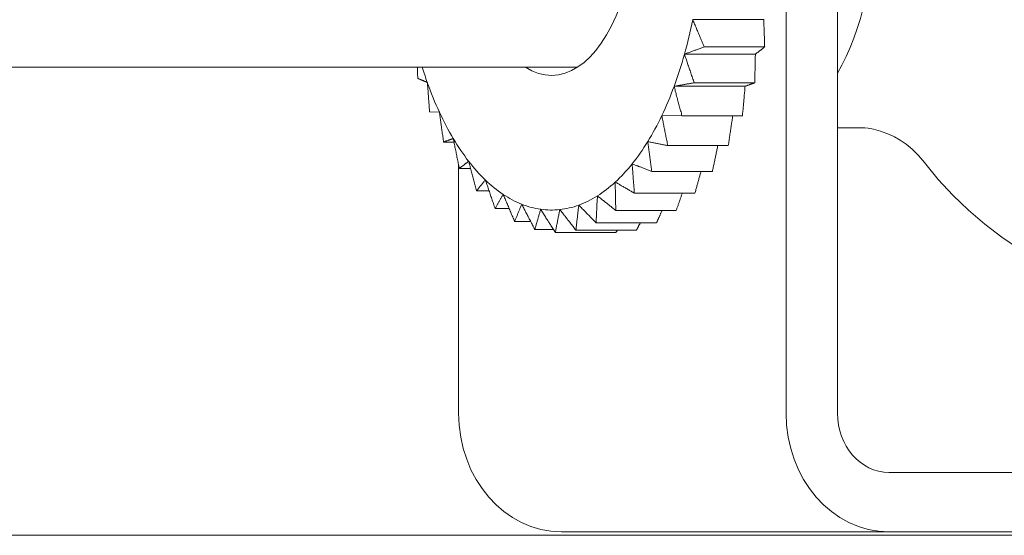
# Model space of a CAD drawing. Units: inches. Extents: x 0 to 24, y 0 to 18.5.
# Drawn here: x 20.9 to 22, y 4.7 to 5.3 of the extents above; entities that cross this region are included whole.
import ezdxf

# ---------------------------------------------------------------- set-up
doc = ezdxf.new("R2010")
doc.units = ezdxf.units.IN
doc.header["$MEASUREMENT"] = 0
doc.layers.add('Acc2med', color=53, linetype='Continuous', lineweight=15)
doc.layers.add('Acc4hatch', color=252, linetype='Continuous', lineweight=5)
doc.layers.add('Construction 2', color=32, linetype='Continuous', lineweight=18, plot=False)

msp = doc.modelspace()

# ---------------------------------------------------------------- linework, layer by layer
at = {"layer": 'Acc2med'}
for p, q in [((21.7841, 4.8251), (21.7841, 5.5958)), ((21.843, 5.5958), (21.843, 4.8251)), ((21.5453, 5.2215), (12.55, 5.2215)), ((21.843, 5.1521), (21.8719, 5.1521)), ((21.4091, 5.1097), (21.4091, 4.8251)), ((21.9019, 4.7571), (22.5572, 4.7571)), ((12.375, 4.6851), (24, 4.6851)), ((21.9019, 4.6891), (21.5269, 4.6891)), ((22.5572, 4.6891), (21.9019, 4.6891))]:
    msp.add_line(p, q, dxfattribs=at)
at = {"layer": 'Acc2med', "flags": 128}
for points in [[(21.9425, 5.1123), (21.9356, 5.1205), (21.9285, 5.1274), (21.9215, 5.1332), (21.9147, 5.1379), (21.9083, 5.1416), (21.9024, 5.1445), (21.8923, 5.1484), (21.8843, 5.1506), (21.8783, 5.1516), (21.8743, 5.152), (21.8719, 5.1521)], [(22.0515, 5.013), (22.0311, 5.0266), (22.0116, 5.0415), (21.9929, 5.0575), (21.9751, 5.0747), (21.9583, 5.093), (21.9425, 5.1123)]]:
    msp.add_lwpolyline(points, dxfattribs=at)
at = {"layer": 'Acc2med'}
for centre, major_axis, ratio, start_param, end_param in [((21.5154, 5.4071), (0, 0.195), 0.5, 2.830558, 6.59422), ((21.7594, 5.4071), (0, -0.255), 0.5, 0.714852, 2.432614), ((21.5269, 4.8251), (0, -0.136), 0.866025, 4.712389, 6.283185), ((21.9019, 4.8251), (0, -0.136), 0.866025, 4.712389, 6.283185), ((21.9019, 4.8251), (0, -0.068), 0.866025, 4.712389, 6.283185)]:
    msp.add_ellipse(centre, major_axis=major_axis, ratio=ratio, start_param=start_param, end_param=end_param, dxfattribs=at)
at = {"layer": 'Acc4hatch'}
for p, q in [((21.6904, 5.2448), (21.7597, 5.2448)), ((21.6789, 5.2037), (21.7482, 5.2037)), ((21.3872, 5.17), (21.376, 5.1704)), ((21.6649, 5.1658), (21.6418, 5.166)), ((21.6649, 5.1658), (21.7342, 5.1658)), ((21.392, 5.1358), (21.4039, 5.1358)), ((21.6487, 5.1317), (21.7179, 5.1317)), ((21.41, 5.1055), (21.4229, 5.1055)), ((21.6304, 5.102), (21.6997, 5.102)), ((21.4298, 5.0799), (21.444, 5.0799)), ((21.6104, 5.0771), (21.6797, 5.0771)), ((21.451, 5.0595), (21.467, 5.0595)), ((21.5891, 5.0574), (21.6583, 5.0574)), ((21.4734, 5.0446), (21.4917, 5.0446)), ((21.5666, 5.0432), (21.6359, 5.0432)), ((21.4965, 5.0354), (21.5178, 5.0354)), ((21.5199, 5.0321), (21.5892, 5.0321)), ((21.5435, 5.0347), (21.6127, 5.0347)), ((21.5892, 5.0321), (21.5909, 5.0347))]:
    msp.add_line(p, q, dxfattribs=at)
at = {"layer": 'Acc4hatch', "flags": 128}
for points in [[(21.6773, 5.276), (21.6778, 5.2747), (21.6783, 5.2735), (21.6789, 5.2722), (21.6794, 5.2709), (21.6799, 5.2697), (21.6805, 5.2684), (21.681, 5.2671), (21.6815, 5.2658), (21.6821, 5.2645), (21.6826, 5.2632), (21.6832, 5.2619), (21.6837, 5.2606), (21.6843, 5.2593), (21.6848, 5.258), (21.6854, 5.2567), (21.6859, 5.2554), (21.6865, 5.2541), (21.687, 5.2528), (21.6876, 5.2515), (21.6882, 5.2501), (21.6887, 5.2488), (21.6893, 5.2475), (21.6899, 5.2461), (21.6904, 5.2448)], [(21.7597, 5.2448), (21.7596, 5.2461), (21.7596, 5.2475), (21.7595, 5.2488), (21.7595, 5.2501), (21.7595, 5.2515), (21.7594, 5.2528), (21.7594, 5.2541), (21.7593, 5.2554), (21.7593, 5.2567), (21.7592, 5.258), (21.7592, 5.2593), (21.7591, 5.2606), (21.7591, 5.2619), (21.759, 5.2632), (21.759, 5.2645), (21.7589, 5.2658), (21.7589, 5.2671), (21.7588, 5.2684), (21.7588, 5.2697), (21.7587, 5.2709), (21.7587, 5.2722), (21.7586, 5.2735), (21.7585, 5.2747), (21.7585, 5.276)], [(21.6904, 5.2448), (21.6895, 5.2444), (21.6885, 5.2441), (21.6875, 5.2437), (21.6865, 5.2433), (21.6856, 5.243), (21.6846, 5.2426), (21.6836, 5.2423), (21.6827, 5.2419), (21.6817, 5.2416), (21.6808, 5.2412), (21.6798, 5.2409), (21.6789, 5.2405), (21.6779, 5.2402), (21.677, 5.2398), (21.6761, 5.2395), (21.6751, 5.2392), (21.6742, 5.2388), (21.6733, 5.2385), (21.6724, 5.2381), (21.6714, 5.2378), (21.6705, 5.2375), (21.6696, 5.2371), (21.6687, 5.2368), (21.6678, 5.2364)], [(21.749, 5.2364), (21.7494, 5.2368), (21.7499, 5.2371), (21.7503, 5.2375), (21.7507, 5.2378), (21.7512, 5.2381), (21.7516, 5.2385), (21.7521, 5.2388), (21.7525, 5.2392), (21.753, 5.2395), (21.7534, 5.2398), (21.7538, 5.2402), (21.7543, 5.2405), (21.7547, 5.2409), (21.7552, 5.2412), (21.7556, 5.2416), (21.7561, 5.2419), (21.7565, 5.2423), (21.757, 5.2426), (21.7574, 5.243), (21.7579, 5.2433), (21.7583, 5.2437), (21.7588, 5.2441), (21.7592, 5.2444), (21.7597, 5.2448)], [(21.6678, 5.2364), (21.6682, 5.2351), (21.6687, 5.2338), (21.6691, 5.2325), (21.6696, 5.2311), (21.67, 5.2298), (21.6705, 5.2285), (21.6709, 5.2271), (21.6714, 5.2258), (21.6718, 5.2244), (21.6723, 5.2231), (21.6728, 5.2217), (21.6732, 5.2204), (21.6737, 5.219), (21.6742, 5.2176), (21.6746, 5.2162), (21.6751, 5.2149), (21.6756, 5.2135), (21.676, 5.2121), (21.6765, 5.2107), (21.677, 5.2093), (21.6775, 5.2079), (21.678, 5.2065), (21.6784, 5.2051), (21.6789, 5.2037)], [(21.7482, 5.2037), (21.7482, 5.2051), (21.7483, 5.2065), (21.7483, 5.2079), (21.7483, 5.2093), (21.7484, 5.2107), (21.7484, 5.2121), (21.7485, 5.2135), (21.7485, 5.2149), (21.7485, 5.2162), (21.7486, 5.2176), (21.7486, 5.219), (21.7486, 5.2204), (21.7487, 5.2217), (21.7487, 5.2231), (21.7487, 5.2244), (21.7488, 5.2258), (21.7488, 5.2271), (21.7488, 5.2285), (21.7489, 5.2298), (21.7489, 5.2311), (21.7489, 5.2325), (21.7489, 5.2338), (21.749, 5.2351), (21.749, 5.2364)], [(21.3623, 5.2087), (21.3623, 5.2092), (21.3623, 5.2098), (21.3623, 5.2103), (21.3623, 5.2108), (21.3623, 5.2114), (21.3622, 5.2119), (21.3622, 5.2124), (21.3622, 5.213), (21.3622, 5.2135), (21.3622, 5.214), (21.3622, 5.2146), (21.3622, 5.2151), (21.3622, 5.2156), (21.3622, 5.2162), (21.3621, 5.2167), (21.3621, 5.2172), (21.3621, 5.2178), (21.3621, 5.2183), (21.3621, 5.2188), (21.3621, 5.2194), (21.3621, 5.2199), (21.3621, 5.2204), (21.3621, 5.2209), (21.3621, 5.2215)], [(21.3734, 5.204), (21.3729, 5.2042), (21.3725, 5.2044), (21.372, 5.2046), (21.3716, 5.2048), (21.3711, 5.205), (21.3706, 5.2052), (21.3702, 5.2054), (21.3697, 5.2056), (21.3693, 5.2057), (21.3688, 5.2059), (21.3684, 5.2061), (21.3679, 5.2063), (21.3674, 5.2065), (21.367, 5.2067), (21.3665, 5.2069), (21.366, 5.2071), (21.3656, 5.2073), (21.3651, 5.2075), (21.3647, 5.2077), (21.3642, 5.2079), (21.3637, 5.2081), (21.3633, 5.2083), (21.3628, 5.2085), (21.3623, 5.2087)], [(21.376, 5.1704), (21.3759, 5.1718), (21.3758, 5.1733), (21.3756, 5.1747), (21.3755, 5.1761), (21.3754, 5.1776), (21.3753, 5.179), (21.3752, 5.1804), (21.3751, 5.1819), (21.375, 5.1833), (21.3748, 5.1847), (21.3747, 5.1861), (21.3746, 5.1875), (21.3745, 5.1889), (21.3744, 5.1903), (21.3743, 5.1917), (21.3742, 5.1931), (21.3741, 5.1945), (21.374, 5.1958), (21.3739, 5.1972), (21.3738, 5.1986), (21.3737, 5.2), (21.3736, 5.2013), (21.3735, 5.2027), (21.3734, 5.204)], [(21.6789, 5.2037), (21.6779, 5.2035), (21.6769, 5.2033), (21.6759, 5.2032), (21.675, 5.203), (21.674, 5.2028), (21.673, 5.2026), (21.672, 5.2025), (21.671, 5.2023), (21.6701, 5.2021), (21.6691, 5.2019), (21.6681, 5.2018), (21.6672, 5.2016), (21.6662, 5.2014), (21.6653, 5.2013), (21.6643, 5.2011), (21.6634, 5.2009), (21.6624, 5.2008), (21.6615, 5.2006), (21.6605, 5.2004), (21.6596, 5.2003), (21.6587, 5.2001), (21.6578, 5.1999), (21.6568, 5.1998), (21.6559, 5.1996)], [(21.6559, 5.1996), (21.6563, 5.1982), (21.6566, 5.1969), (21.657, 5.1955), (21.6573, 5.1941), (21.6577, 5.1927), (21.6581, 5.1914), (21.6584, 5.19), (21.6588, 5.1886), (21.6592, 5.1872), (21.6596, 5.1858), (21.6599, 5.1844), (21.6603, 5.183), (21.6607, 5.1816), (21.6611, 5.1802), (21.6614, 5.1788), (21.6618, 5.1773), (21.6622, 5.1759), (21.6626, 5.1745), (21.663, 5.173), (21.6634, 5.1716), (21.6638, 5.1702), (21.6642, 5.1687), (21.6645, 5.1673), (21.6649, 5.1658)], [(21.7342, 5.1658), (21.7343, 5.1673), (21.7344, 5.1687), (21.7346, 5.1702), (21.7347, 5.1716), (21.7348, 5.173), (21.735, 5.1745), (21.7351, 5.1759), (21.7352, 5.1773), (21.7353, 5.1788), (21.7355, 5.1802), (21.7356, 5.1816), (21.7357, 5.183), (21.7358, 5.1844), (21.736, 5.1858), (21.7361, 5.1872), (21.7362, 5.1886), (21.7363, 5.19), (21.7364, 5.1914), (21.7365, 5.1927), (21.7367, 5.1941), (21.7368, 5.1955), (21.7369, 5.1969), (21.737, 5.1982), (21.7371, 5.1996)], [(21.7371, 5.1996), (21.7376, 5.1998), (21.738, 5.1999), (21.7385, 5.2001), (21.7389, 5.2003), (21.7394, 5.2004), (21.7398, 5.2006), (21.7403, 5.2008), (21.7407, 5.2009), (21.7412, 5.2011), (21.7417, 5.2013), (21.7421, 5.2014), (21.7426, 5.2016), (21.743, 5.2018), (21.7435, 5.2019), (21.744, 5.2021), (21.7444, 5.2023), (21.7449, 5.2025), (21.7454, 5.2026), (21.7458, 5.2028), (21.7463, 5.203), (21.7468, 5.2032), (21.7472, 5.2033), (21.7477, 5.2035), (21.7482, 5.2037)], [(21.392, 5.1358), (21.3918, 5.1373), (21.3916, 5.1387), (21.3914, 5.1402), (21.3911, 5.1417), (21.3909, 5.1431), (21.3907, 5.1446), (21.3905, 5.146), (21.3903, 5.1475), (21.3901, 5.1489), (21.3899, 5.1503), (21.3897, 5.1518), (21.3895, 5.1532), (21.3893, 5.1546), (21.3891, 5.1561), (21.3889, 5.1575), (21.3887, 5.1589), (21.3885, 5.1603), (21.3883, 5.1617), (21.3881, 5.1631), (21.388, 5.1645), (21.3878, 5.1659), (21.3876, 5.1673), (21.3874, 5.1687), (21.3872, 5.17)], [(21.6418, 5.166), (21.6421, 5.1646), (21.6423, 5.1633), (21.6426, 5.1619), (21.6429, 5.1605), (21.6432, 5.1591), (21.6434, 5.1577), (21.6437, 5.1563), (21.644, 5.1549), (21.6443, 5.1534), (21.6446, 5.152), (21.6449, 5.1506), (21.6451, 5.1492), (21.6454, 5.1477), (21.6457, 5.1463), (21.646, 5.1449), (21.6463, 5.1434), (21.6466, 5.142), (21.6469, 5.1405), (21.6472, 5.1391), (21.6475, 5.1376), (21.6478, 5.1362), (21.6481, 5.1347), (21.6484, 5.1332), (21.6487, 5.1317)], [(21.7179, 5.1317), (21.7182, 5.1332), (21.7184, 5.1347), (21.7186, 5.1361), (21.7188, 5.1376), (21.719, 5.139), (21.7193, 5.1405), (21.7195, 5.1419), (21.7197, 5.1434), (21.7199, 5.1448), (21.7201, 5.1462), (21.7203, 5.1476), (21.7205, 5.1491), (21.7207, 5.1505), (21.7209, 5.1519), (21.7212, 5.1533), (21.7214, 5.1547), (21.7216, 5.1561), (21.7218, 5.1575), (21.722, 5.1589), (21.7222, 5.1603), (21.7224, 5.1617), (21.7226, 5.1631), (21.7228, 5.1644), (21.723, 5.1658)], [(21.4031, 5.1398), (21.4026, 5.1396), (21.4022, 5.1394), (21.4017, 5.1393), (21.4013, 5.1391), (21.4008, 5.139), (21.4003, 5.1388), (21.3999, 5.1386), (21.3994, 5.1385), (21.399, 5.1383), (21.3985, 5.1381), (21.398, 5.138), (21.3976, 5.1378), (21.3971, 5.1376), (21.3967, 5.1375), (21.3962, 5.1373), (21.3957, 5.1371), (21.3953, 5.137), (21.3948, 5.1368), (21.3943, 5.1366), (21.3939, 5.1365), (21.3934, 5.1363), (21.3929, 5.1361), (21.3925, 5.1359), (21.392, 5.1358)], [(21.41, 5.1055), (21.4097, 5.1069), (21.4094, 5.1084), (21.4091, 5.1099), (21.4088, 5.1114), (21.4085, 5.1128), (21.4082, 5.1143), (21.4079, 5.1157), (21.4076, 5.1172), (21.4073, 5.1186), (21.407, 5.1201), (21.4067, 5.1215), (21.4064, 5.1229), (21.4062, 5.1243), (21.4059, 5.1258), (21.4056, 5.1272), (21.4053, 5.1286), (21.405, 5.13), (21.4047, 5.1314), (21.4045, 5.1328), (21.4042, 5.1342), (21.4039, 5.1356), (21.4036, 5.137), (21.4033, 5.1384), (21.4031, 5.1398)], [(21.6257, 5.1363), (21.6259, 5.1349), (21.6261, 5.1335), (21.6262, 5.1321), (21.6264, 5.1307), (21.6266, 5.1293), (21.6268, 5.1279), (21.627, 5.1265), (21.6272, 5.1251), (21.6274, 5.1237), (21.6276, 5.1223), (21.6278, 5.1208), (21.628, 5.1194), (21.6282, 5.118), (21.6284, 5.1166), (21.6286, 5.1151), (21.6288, 5.1137), (21.629, 5.1122), (21.6292, 5.1108), (21.6294, 5.1093), (21.6296, 5.1079), (21.6298, 5.1064), (21.63, 5.1049), (21.6302, 5.1035), (21.6304, 5.102)], [(21.6487, 5.1317), (21.6477, 5.1319), (21.6467, 5.1321), (21.6457, 5.1323), (21.6447, 5.1325), (21.6437, 5.1327), (21.6428, 5.1329), (21.6418, 5.1331), (21.6408, 5.1333), (21.6398, 5.1335), (21.6389, 5.1337), (21.6379, 5.1338), (21.6369, 5.134), (21.636, 5.1342), (21.635, 5.1344), (21.6341, 5.1346), (21.6331, 5.1348), (21.6322, 5.135), (21.6313, 5.1352), (21.6303, 5.1353), (21.6294, 5.1355), (21.6285, 5.1357), (21.6275, 5.1359), (21.6266, 5.1361), (21.6257, 5.1363)], [(21.6997, 5.102), (21.6999, 5.1033), (21.7002, 5.1045), (21.7005, 5.1058), (21.7008, 5.1071), (21.701, 5.1083), (21.7013, 5.1096), (21.7016, 5.1109), (21.7018, 5.1121), (21.7021, 5.1134), (21.7024, 5.1146), (21.7026, 5.1159), (21.7029, 5.1171), (21.7032, 5.1183), (21.7034, 5.1196), (21.7037, 5.1208), (21.7039, 5.122), (21.7042, 5.1232), (21.7044, 5.1245), (21.7047, 5.1257), (21.7049, 5.1269), (21.7052, 5.1281), (21.7055, 5.1293), (21.7057, 5.1305), (21.706, 5.1317)], [(21.4207, 5.1137), (21.4203, 5.1134), (21.4198, 5.113), (21.4194, 5.1127), (21.419, 5.1124), (21.4185, 5.112), (21.4181, 5.1117), (21.4176, 5.1114), (21.4172, 5.111), (21.4168, 5.1107), (21.4163, 5.1103), (21.4159, 5.11), (21.4154, 5.1097), (21.415, 5.1093), (21.4145, 5.109), (21.4141, 5.1086), (21.4136, 5.1083), (21.4132, 5.1079), (21.4127, 5.1076), (21.4123, 5.1072), (21.4118, 5.1069), (21.4114, 5.1065), (21.4109, 5.1062), (21.4105, 5.1058), (21.41, 5.1055)], [(21.4298, 5.0799), (21.4294, 5.0814), (21.429, 5.0828), (21.4286, 5.0843), (21.4282, 5.0857), (21.4278, 5.0872), (21.4274, 5.0886), (21.427, 5.09), (21.4267, 5.0914), (21.4263, 5.0929), (21.4259, 5.0943), (21.4255, 5.0957), (21.4251, 5.0971), (21.4248, 5.0985), (21.4244, 5.0999), (21.424, 5.1013), (21.4236, 5.1027), (21.4233, 5.1041), (21.4229, 5.1055), (21.4225, 5.1069), (21.4222, 5.1082), (21.4218, 5.1096), (21.4214, 5.111), (21.4211, 5.1123), (21.4207, 5.1137)], [(21.6079, 5.1108), (21.6079, 5.1094), (21.608, 5.108), (21.6081, 5.1067), (21.6082, 5.1053), (21.6083, 5.1039), (21.6085, 5.1026), (21.6086, 5.1012), (21.6087, 5.0998), (21.6088, 5.0984), (21.6089, 5.097), (21.609, 5.0956), (21.6091, 5.0942), (21.6092, 5.0928), (21.6093, 5.0914), (21.6094, 5.09), (21.6095, 5.0886), (21.6096, 5.0871), (21.6098, 5.0857), (21.6099, 5.0843), (21.61, 5.0829), (21.6101, 5.0814), (21.6102, 5.08), (21.6103, 5.0785), (21.6104, 5.0771)], [(21.6304, 5.102), (21.6294, 5.1024), (21.6285, 5.1028), (21.6275, 5.1031), (21.6265, 5.1035), (21.6256, 5.1039), (21.6246, 5.1042), (21.6236, 5.1046), (21.6227, 5.105), (21.6217, 5.1054), (21.6208, 5.1057), (21.6198, 5.1061), (21.6189, 5.1065), (21.618, 5.1068), (21.617, 5.1072), (21.6161, 5.1075), (21.6152, 5.1079), (21.6142, 5.1083), (21.6133, 5.1086), (21.6124, 5.109), (21.6115, 5.1093), (21.6106, 5.1097), (21.6097, 5.11), (21.6088, 5.1104), (21.6079, 5.1108)], [(21.6797, 5.0771), (21.68, 5.0781), (21.6803, 5.0792), (21.6806, 5.0803), (21.6809, 5.0813), (21.6812, 5.0824), (21.6815, 5.0834), (21.6818, 5.0845), (21.6821, 5.0855), (21.6824, 5.0866), (21.6827, 5.0876), (21.6829, 5.0887), (21.6832, 5.0897), (21.6835, 5.0907), (21.6838, 5.0918), (21.6841, 5.0928), (21.6844, 5.0938), (21.6847, 5.0949), (21.685, 5.0959), (21.6852, 5.0969), (21.6855, 5.0979), (21.6858, 5.099), (21.6861, 5.1), (21.6864, 5.101), (21.6866, 5.102)], [(21.4398, 5.0923), (21.4394, 5.0918), (21.439, 5.0913), (21.4386, 5.0908), (21.4382, 5.0903), (21.4378, 5.0898), (21.4374, 5.0893), (21.437, 5.0888), (21.4365, 5.0882), (21.4361, 5.0877), (21.4357, 5.0872), (21.4353, 5.0867), (21.4349, 5.0862), (21.4344, 5.0857), (21.434, 5.0852), (21.4336, 5.0847), (21.4332, 5.0841), (21.4328, 5.0836), (21.4323, 5.0831), (21.4319, 5.0826), (21.4315, 5.082), (21.4311, 5.0815), (21.4306, 5.081), (21.4302, 5.0805), (21.4298, 5.0799)], [(21.451, 5.0595), (21.4505, 5.0609), (21.45, 5.0624), (21.4496, 5.0638), (21.4491, 5.0652), (21.4486, 5.0666), (21.4481, 5.0679), (21.4476, 5.0693), (21.4472, 5.0707), (21.4467, 5.0721), (21.4462, 5.0735), (21.4458, 5.0748), (21.4453, 5.0762), (21.4448, 5.0776), (21.4444, 5.0789), (21.4439, 5.0803), (21.4434, 5.0816), (21.443, 5.083), (21.4425, 5.0843), (21.4421, 5.0856), (21.4416, 5.087), (21.4412, 5.0883), (21.4407, 5.0896), (21.4403, 5.0909), (21.4398, 5.0923)], [(21.5886, 5.0899), (21.5886, 5.0886), (21.5886, 5.0873), (21.5886, 5.086), (21.5886, 5.0847), (21.5886, 5.0833), (21.5886, 5.082), (21.5887, 5.0807), (21.5887, 5.0793), (21.5887, 5.078), (21.5887, 5.0766), (21.5887, 5.0753), (21.5888, 5.0739), (21.5888, 5.0726), (21.5888, 5.0712), (21.5888, 5.0698), (21.5889, 5.0685), (21.5889, 5.0671), (21.5889, 5.0657), (21.5889, 5.0643), (21.589, 5.063), (21.589, 5.0616), (21.589, 5.0602), (21.589, 5.0588), (21.5891, 5.0574)], [(21.6104, 5.0771), (21.6095, 5.0776), (21.6086, 5.0782), (21.6076, 5.0787), (21.6067, 5.0793), (21.6057, 5.0798), (21.6048, 5.0804), (21.6039, 5.0809), (21.6029, 5.0815), (21.602, 5.082), (21.6011, 5.0825), (21.6002, 5.0831), (21.5993, 5.0836), (21.5984, 5.0841), (21.5974, 5.0847), (21.5965, 5.0852), (21.5956, 5.0857), (21.5947, 5.0863), (21.5939, 5.0868), (21.593, 5.0873), (21.5921, 5.0878), (21.5912, 5.0884), (21.5903, 5.0889), (21.5894, 5.0894), (21.5886, 5.0899)], [(21.4602, 5.0758), (21.4598, 5.0751), (21.4594, 5.0745), (21.459, 5.0738), (21.4587, 5.0732), (21.4583, 5.0725), (21.4579, 5.0718), (21.4575, 5.0712), (21.4572, 5.0705), (21.4568, 5.0698), (21.4564, 5.0692), (21.456, 5.0685), (21.4556, 5.0678), (21.4553, 5.0671), (21.4549, 5.0665), (21.4545, 5.0658), (21.4541, 5.0651), (21.4537, 5.0644), (21.4533, 5.0637), (21.453, 5.063), (21.4526, 5.0623), (21.4522, 5.0616), (21.4518, 5.0609), (21.4514, 5.0602), (21.451, 5.0595)], [(21.4734, 5.0446), (21.4728, 5.046), (21.4722, 5.0473), (21.4716, 5.0487), (21.4711, 5.05), (21.4705, 5.0513), (21.4699, 5.0526), (21.4694, 5.054), (21.4688, 5.0553), (21.4683, 5.0566), (21.4677, 5.0579), (21.4672, 5.0592), (21.4666, 5.0605), (21.4661, 5.0618), (21.4655, 5.0631), (21.465, 5.0644), (21.4644, 5.0657), (21.4639, 5.0669), (21.4634, 5.0682), (21.4628, 5.0695), (21.4623, 5.0708), (21.4618, 5.072), (21.4612, 5.0733), (21.4607, 5.0745), (21.4602, 5.0758)], [(21.5681, 5.0741), (21.568, 5.0729), (21.568, 5.0716), (21.5679, 5.0703), (21.5678, 5.0691), (21.5678, 5.0678), (21.5677, 5.0666), (21.5676, 5.0653), (21.5676, 5.064), (21.5675, 5.0628), (21.5675, 5.0615), (21.5674, 5.0602), (21.5673, 5.0589), (21.5673, 5.0576), (21.5672, 5.0563), (21.5671, 5.055), (21.5671, 5.0537), (21.567, 5.0524), (21.567, 5.0511), (21.5669, 5.0498), (21.5668, 5.0485), (21.5668, 5.0472), (21.5667, 5.0458), (21.5667, 5.0445), (21.5666, 5.0432)], [(21.5891, 5.0574), (21.5882, 5.0581), (21.5872, 5.0588), (21.5863, 5.0595), (21.5854, 5.0602), (21.5845, 5.0609), (21.5837, 5.0617), (21.5828, 5.0624), (21.5819, 5.0631), (21.581, 5.0638), (21.5801, 5.0645), (21.5792, 5.0652), (21.5784, 5.0659), (21.5775, 5.0666), (21.5766, 5.0673), (21.5757, 5.068), (21.5749, 5.0687), (21.574, 5.0693), (21.5732, 5.07), (21.5723, 5.0707), (21.5715, 5.0714), (21.5706, 5.0721), (21.5698, 5.0727), (21.5689, 5.0734), (21.5681, 5.0741)], [(21.6583, 5.0574), (21.6586, 5.0582), (21.6589, 5.059), (21.6592, 5.0599), (21.6595, 5.0607), (21.6598, 5.0615), (21.6601, 5.0624), (21.6604, 5.0632), (21.6607, 5.064), (21.661, 5.0649), (21.6613, 5.0657), (21.6616, 5.0665), (21.6618, 5.0673), (21.6621, 5.0681), (21.6624, 5.069), (21.6627, 5.0698), (21.663, 5.0706), (21.6633, 5.0714), (21.6636, 5.0722), (21.6639, 5.073), (21.6641, 5.0739), (21.6644, 5.0747), (21.6647, 5.0755), (21.665, 5.0763), (21.6653, 5.0771)], [(21.4814, 5.0646), (21.481, 5.0638), (21.4807, 5.063), (21.4804, 5.0621), (21.4801, 5.0613), (21.4797, 5.0605), (21.4794, 5.0597), (21.4791, 5.0589), (21.4787, 5.0581), (21.4784, 5.0573), (21.4781, 5.0564), (21.4777, 5.0556), (21.4774, 5.0548), (21.4771, 5.0539), (21.4767, 5.0531), (21.4764, 5.0523), (21.4761, 5.0514), (21.4757, 5.0506), (21.4754, 5.0497), (21.475, 5.0489), (21.4747, 5.0481), (21.4744, 5.0472), (21.474, 5.0463), (21.4737, 5.0455), (21.4734, 5.0446)], [(21.4965, 5.0354), (21.4958, 5.0367), (21.4951, 5.038), (21.4945, 5.0392), (21.4938, 5.0404), (21.4932, 5.0417), (21.4925, 5.0429), (21.4919, 5.0442), (21.4913, 5.0454), (21.4906, 5.0466), (21.49, 5.0478), (21.4894, 5.049), (21.4887, 5.0503), (21.4881, 5.0515), (21.4875, 5.0527), (21.4869, 5.0539), (21.4862, 5.0551), (21.4856, 5.0563), (21.485, 5.0575), (21.4844, 5.0587), (21.4838, 5.0598), (21.4832, 5.061), (21.4826, 5.0622), (21.482, 5.0634), (21.4814, 5.0646)], [(21.5468, 5.0635), (21.5467, 5.0624), (21.5465, 5.0612), (21.5464, 5.06), (21.5462, 5.0589), (21.5461, 5.0577), (21.546, 5.0565), (21.5458, 5.0553), (21.5457, 5.0541), (21.5455, 5.053), (21.5454, 5.0518), (21.5453, 5.0506), (21.5451, 5.0494), (21.545, 5.0482), (21.5448, 5.047), (21.5447, 5.0458), (21.5446, 5.0445), (21.5444, 5.0433), (21.5443, 5.0421), (21.5441, 5.0409), (21.544, 5.0397), (21.5439, 5.0384), (21.5437, 5.0372), (21.5436, 5.0359), (21.5435, 5.0347)], [(21.5666, 5.0432), (21.5658, 5.044), (21.5649, 5.0449), (21.564, 5.0458), (21.5632, 5.0467), (21.5623, 5.0475), (21.5615, 5.0484), (21.5607, 5.0493), (21.5598, 5.0501), (21.559, 5.051), (21.5582, 5.0518), (21.5573, 5.0527), (21.5565, 5.0535), (21.5557, 5.0544), (21.5549, 5.0552), (21.554, 5.0561), (21.5532, 5.0569), (21.5524, 5.0577), (21.5516, 5.0586), (21.5508, 5.0594), (21.55, 5.0602), (21.5492, 5.0611), (21.5484, 5.0619), (21.5476, 5.0627), (21.5468, 5.0635)], [(21.5031, 5.0587), (21.5028, 5.0578), (21.5026, 5.0568), (21.5023, 5.0559), (21.502, 5.055), (21.5017, 5.054), (21.5015, 5.0531), (21.5012, 5.0521), (21.5009, 5.0511), (21.5006, 5.0502), (21.5003, 5.0492), (21.5001, 5.0483), (21.4998, 5.0473), (21.4995, 5.0463), (21.4992, 5.0453), (21.499, 5.0444), (21.4987, 5.0434), (21.4984, 5.0424), (21.4981, 5.0414), (21.4978, 5.0404), (21.4976, 5.0394), (21.4973, 5.0384), (21.497, 5.0374), (21.4967, 5.0364), (21.4965, 5.0354)], [(21.5199, 5.0321), (21.5192, 5.0333), (21.5185, 5.0344), (21.5178, 5.0355), (21.517, 5.0367), (21.5163, 5.0378), (21.5156, 5.0389), (21.5149, 5.0401), (21.5142, 5.0412), (21.5134, 5.0423), (21.5127, 5.0434), (21.512, 5.0445), (21.5113, 5.0457), (21.5106, 5.0468), (21.5099, 5.0479), (21.5092, 5.049), (21.5086, 5.0501), (21.5079, 5.0512), (21.5072, 5.0522), (21.5065, 5.0533), (21.5058, 5.0544), (21.5051, 5.0555), (21.5045, 5.0566), (21.5038, 5.0576), (21.5031, 5.0587)], [(21.525, 5.0584), (21.5248, 5.0573), (21.5246, 5.0563), (21.5244, 5.0552), (21.5242, 5.0541), (21.524, 5.0531), (21.5238, 5.052), (21.5236, 5.0509), (21.5233, 5.0498), (21.5231, 5.0487), (21.5229, 5.0477), (21.5227, 5.0466), (21.5225, 5.0455), (21.5223, 5.0444), (21.5221, 5.0433), (21.5219, 5.0422), (21.5216, 5.0411), (21.5214, 5.04), (21.5212, 5.0389), (21.521, 5.0377), (21.5208, 5.0366), (21.5206, 5.0355), (21.5204, 5.0344), (21.5202, 5.0333), (21.5199, 5.0321)], [(21.5435, 5.0347), (21.5426, 5.0357), (21.5419, 5.0367), (21.5411, 5.0378), (21.5403, 5.0388), (21.5395, 5.0398), (21.5387, 5.0408), (21.5379, 5.0418), (21.5371, 5.0428), (21.5364, 5.0438), (21.5356, 5.0448), (21.5348, 5.0458), (21.534, 5.0467), (21.5333, 5.0477), (21.5325, 5.0487), (21.5318, 5.0497), (21.531, 5.0507), (21.5302, 5.0516), (21.5295, 5.0526), (21.5287, 5.0536), (21.528, 5.0545), (21.5273, 5.0555), (21.5265, 5.0565), (21.5258, 5.0574), (21.525, 5.0584)], [(21.6359, 5.0432), (21.6361, 5.0438), (21.6364, 5.0444), (21.6366, 5.045), (21.6369, 5.0456), (21.6372, 5.0462), (21.6374, 5.0468), (21.6377, 5.0474), (21.638, 5.0479), (21.6382, 5.0485), (21.6385, 5.0491), (21.6387, 5.0497), (21.639, 5.0503), (21.6393, 5.0509), (21.6395, 5.0515), (21.6398, 5.0521), (21.64, 5.0527), (21.6403, 5.0533), (21.6405, 5.0539), (21.6408, 5.0544), (21.641, 5.055), (21.6413, 5.0556), (21.6416, 5.0562), (21.6418, 5.0568), (21.6421, 5.0574)], [(21.6127, 5.0347), (21.6129, 5.0351), (21.6131, 5.0354), (21.6133, 5.0358), (21.6135, 5.0361), (21.6136, 5.0365), (21.6138, 5.0368), (21.614, 5.0372), (21.6142, 5.0375), (21.6144, 5.0379), (21.6146, 5.0383), (21.6148, 5.0386), (21.615, 5.039), (21.6152, 5.0393), (21.6153, 5.0397), (21.6155, 5.04), (21.6157, 5.0404), (21.6159, 5.0407), (21.6161, 5.0411), (21.6163, 5.0414), (21.6165, 5.0418), (21.6167, 5.0421), (21.6168, 5.0425), (21.617, 5.0428), (21.6172, 5.0432)]]:
    msp.add_lwpolyline(points, dxfattribs=at)
at = {"layer": 'Acc4hatch'}
for major_axis, start_param, end_param in [((0, 0.3493), 4.201855, 4.327519), ((0, 0.3493), 4.076191, 4.201855), ((0, -0.3493), 5.272799, 5.332828), ((0, -0.3493), 5.332828, 5.458492), ((0, 0.3493), 3.950527, 4.076191), ((0, -0.3493), 5.458492, 5.584156), ((0, 0.3493), 3.824864, 3.950527), ((0, -0.3493), 5.584156, 5.709819), ((0, 0.3493), 3.6992, 3.824864), ((0, -0.3493), 5.709819, 5.835483), ((0, 0.3493), 3.573536, 3.6992), ((0, -0.3493), 5.835483, 5.961147), ((0, -0.3493), 0.30628, 0.431944), ((0, -0.3493), 5.961147, 6.08681), ((0, -0.3493), 0.180616, 0.30628), ((0, -0.3493), 6.08681, 6.212474), ((0, -0.3493), 0.054953, 0.180616), ((0, -0.3493), 6.212474, 6.338138)]:
    msp.add_ellipse((21.5154, 5.4071), major_axis=major_axis, ratio=0.5, start_param=start_param, end_param=end_param, dxfattribs=at)
at = {"layer": 'Construction 2'}
for p, q in [((21.6773, 5.276), (21.7585, 5.276)), ((21.6678, 5.2364), (21.749, 5.2364)), ((21.6559, 5.1996), (21.7371, 5.1996))]:
    msp.add_line(p, q, dxfattribs=at)

doc.saveas('drawing.dxf')
